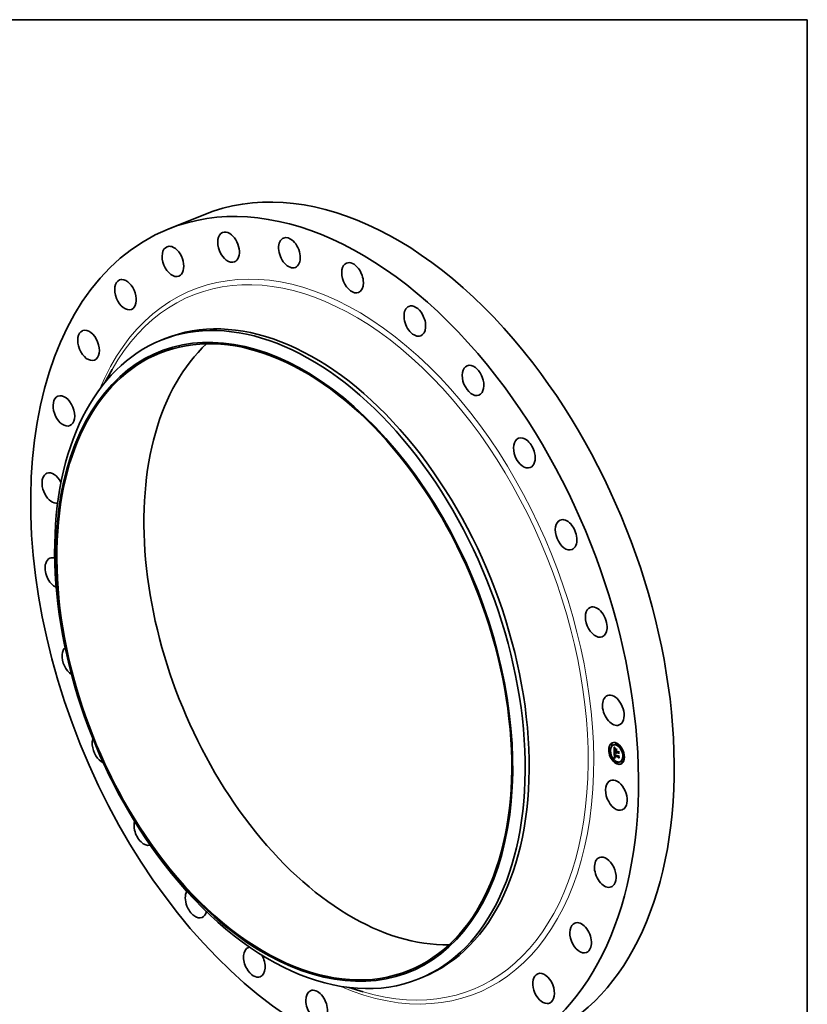
# Model space of a CAD drawing. Extents: x 0 to 10.8, y 0 to 8.2.
# Drawn here: x 6.6 to 10.8, y 3 to 8.2 of the extents above; entities that cross this region are included whole.
import ezdxf

# ---------------------------------------------------------------- set-up
doc = ezdxf.new("R2010")
doc.units = 0
doc.header["$MEASUREMENT"] = 0
doc.layers.get('0').update_dxf_attribs({"lineweight": 13})
doc.layers.add('1', color=7, linetype='Continuous', lineweight=13)

msp = doc.modelspace()

# ---------------------------------------------------------------- linework, layer by layer
at = {"color": 7, "lineweight": 35, "ltscale": 0.005098}
msp.add_line((7.364274, 7.140819), (7.55339, 7.217112), dxfattribs=at)
at = {"color": 7, "lineweight": 35, "ltscale": 0.000565}
for p, q in [((7.326768, 6.552009), (7.347741, 6.56047)), ((8.691667, 3.16884), (8.712641, 3.177301))]:
    msp.add_line(p, q, dxfattribs=at)
at = {"color": 7, "lineweight": 35, "ltscale": 0.00195}
msp.add_line((7.028849, 6.328336), (7.066997, 6.396364), dxfattribs=at)
at = {"color": 7, "lineweight": 35, "ltscale": 3.6e-05}
for p, q in [((9.70255, 4.382029), (9.701218, 4.381491)), ((9.712144, 4.412944), (9.710812, 4.412406)), ((9.714901, 4.406109), (9.713569, 4.405571)), ((9.723106, 4.408325), (9.721774, 4.407788)), ((9.737849, 4.417131), (9.736517, 4.416593)), ((9.740605, 4.410296), (9.739274, 4.409758)), ((9.764606, 4.392137), (9.763274, 4.3916)), ((9.767363, 4.385302), (9.766031, 4.384765)), ((9.705307, 4.375194), (9.703975, 4.374656)), ((9.714686, 4.342495), (9.713355, 4.341958)), ((9.717443, 4.33566), (9.716111, 4.335123)), ((9.728512, 4.339056), (9.729844, 4.339593)), ((9.729111, 4.339239), (9.730443, 4.339776)), ((9.729418, 4.372902), (9.73075, 4.373439)), ((9.72964, 4.350394), (9.730972, 4.350931)), ((9.729699, 4.339404), (9.731031, 4.339941)), ((9.730277, 4.339551), (9.731609, 4.340088)), ((9.730539, 4.349774), (9.73187, 4.350311)), ((9.730573, 4.34832), (9.730539, 4.349774)), ((9.730656, 4.362074), (9.731988, 4.362612)), ((9.730844, 4.339679), (9.732175, 4.340216)), ((9.730922, 4.362173), (9.732254, 4.36271)), ((9.731, 4.349855), (9.732332, 4.350392)), ((9.731214, 4.362249), (9.732546, 4.362786)), ((9.731399, 4.339789), (9.732731, 4.340326)), ((9.731944, 4.339881), (9.733276, 4.340418)), ((9.736687, 4.380509), (9.738018, 4.381046)), ((9.736819, 4.376831), (9.738151, 4.377369)), ((9.736841, 4.376223), (9.738173, 4.37676)), ((9.736895, 4.374737), (9.738227, 4.375274)), ((9.737071, 4.369867), (9.738403, 4.370404)), ((9.737162, 4.369122), (9.738493, 4.369659)), ((9.738594, 4.369263), (9.739926, 4.3698)), ((9.739446, 4.368925), (9.740778, 4.369462)), ((9.739936, 4.36873), (9.741268, 4.369268)), ((9.747558, 4.370508), (9.74889, 4.371045)), ((9.747628, 4.372545), (9.748959, 4.373082)), ((9.747734, 4.365638), (9.749066, 4.366175)), ((9.748999, 4.349414), (9.750331, 4.349951)), ((9.749015, 4.347487), (9.750346, 4.348024)), ((9.749044, 4.342698), (9.750376, 4.343236)), ((9.776743, 4.352603), (9.775411, 4.352066)), ((9.7795, 4.345769), (9.778168, 4.345231)), ((9.741444, 4.317501), (9.740112, 4.316964)), ((9.744201, 4.310666), (9.742869, 4.310129)), ((9.758944, 4.319472), (9.757612, 4.318934)), ((9.767149, 4.321688), (9.765817, 4.321151)), ((9.769906, 4.314853), (9.768574, 4.314316))]:
    msp.add_line(p, q, dxfattribs=at)
at = {"color": 7, "lineweight": 35, "ltscale": 1.3e-05}
for p, q in [((9.726285, 4.39582), (9.726587, 4.395411)), ((9.728324, 4.385862), (9.728279, 4.385337)), ((9.728762, 4.394372), (9.729246, 4.394568)), ((9.729122, 4.384091), (9.729607, 4.384287)), ((9.729138, 4.383143), (9.729607, 4.383332)), ((9.729148, 4.38495), (9.729635, 4.385146)), ((9.729215, 4.38572), (9.729698, 4.385915)), ((9.729323, 4.386399), (9.729813, 4.386596)), ((9.729338, 4.393627), (9.729837, 4.393829)), ((9.729472, 4.386989), (9.729663, 4.387488)), ((9.729603, 4.383855), (9.729607, 4.383353)), ((9.729607, 4.383353), (9.729617, 4.382817)), ((9.729682, 4.381324), (9.729719, 4.380796)), ((9.7299, 4.386949), (9.729778, 4.386453)), ((9.731126, 4.390349), (9.7315, 4.390007)), ((9.7315, 4.390007), (9.731869, 4.389668)), ((9.728133, 4.368875), (9.728603, 4.369064)), ((9.728462, 4.368412), (9.728957, 4.368612)), ((9.729183, 4.358315), (9.729194, 4.357796)), ((9.729765, 4.346314), (9.72985, 4.345782)), ((9.72985, 4.345782), (9.729952, 4.345278)), ((9.730187, 4.358328), (9.730678, 4.358526)), ((9.730195, 4.3579), (9.730674, 4.358093)), ((9.730208, 4.357442), (9.730685, 4.357635)), ((9.730644, 4.347259), (9.730601, 4.347777)), ((9.732479, 4.339954), (9.731944, 4.339881)), ((9.732191, 4.343124), (9.732661, 4.343314)), ((9.732454, 4.342847), (9.732938, 4.343042)), ((9.733002, 4.34001), (9.732479, 4.339954)), ((9.733515, 4.340046), (9.733002, 4.34001)), ((9.738591, 4.369137), (9.738493, 4.369659)), ((9.739222, 4.380103), (9.739697, 4.380295)), ((9.739475, 4.368462), (9.739941, 4.36865)), ((9.739583, 4.364963), (9.73983, 4.36452)), ((9.73983, 4.36452), (9.740104, 4.364079)), ((9.750986, 4.374093), (9.751462, 4.374285)), ((9.751827, 4.350788), (9.752303, 4.35098))]:
    msp.add_line(p, q, dxfattribs=at)
at = {"color": 7, "lineweight": 35, "ltscale": 0.000632}
msp.add_line((9.727197, 4.370542), (9.726285, 4.39582), dxfattribs=at)
at = {"color": 7, "lineweight": 35, "ltscale": 1.2e-05}
for p, q in [((9.726587, 4.395411), (9.726875, 4.395025)), ((9.727609, 4.396017), (9.728043, 4.396192)), ((9.728185, 4.395169), (9.728648, 4.395355)), ((9.728386, 4.386339), (9.728324, 4.385862)), ((9.729164, 4.382468), (9.729622, 4.382653)), ((9.729194, 4.381807), (9.729646, 4.381989)), ((9.729228, 4.381159), (9.729681, 4.381342)), ((9.729607, 4.384325), (9.729603, 4.383855)), ((9.729654, 4.381809), (9.729682, 4.381324)), ((9.729663, 4.387488), (9.729894, 4.387898)), ((9.730067, 4.38741), (9.7299, 4.386949)), ((9.730278, 4.387838), (9.730067, 4.38741)), ((9.730534, 4.388231), (9.730278, 4.387838)), ((9.730836, 4.38859), (9.730534, 4.388231)), ((9.730773, 4.390675), (9.731126, 4.390349)), ((9.731869, 4.389668), (9.731405, 4.389536)), ((9.733032, 4.390648), (9.732796, 4.390237)), ((9.72919, 4.3588), (9.729183, 4.358315)), ((9.729266, 4.380526), (9.729726, 4.380711)), ((9.729606, 4.349448), (9.729601, 4.348984)), ((9.729619, 4.349918), (9.729606, 4.349448)), ((9.72964, 4.350394), (9.729619, 4.349918)), ((9.729952, 4.345278), (9.730073, 4.344801)), ((9.730073, 4.344801), (9.730211, 4.344351)), ((9.730251, 4.360021), (9.730323, 4.360489)), ((9.730573, 4.34832), (9.731035, 4.348506)), ((9.730601, 4.347777), (9.731053, 4.34796)), ((9.730644, 4.347259), (9.731087, 4.347438)), ((9.730703, 4.346766), (9.730644, 4.347259)), ((9.730681, 4.358699), (9.730671, 4.358227)), ((9.730671, 4.358227), (9.73068, 4.357735)), ((9.730703, 4.346766), (9.731136, 4.346941)), ((9.730778, 4.346298), (9.730703, 4.346766)), ((9.730991, 4.361576), (9.731425, 4.361751)), ((9.731045, 4.348133), (9.73107, 4.347643)), ((9.73107, 4.347643), (9.731108, 4.347176)), ((9.731739, 4.343704), (9.732174, 4.34388)), ((9.731952, 4.34341), (9.7324, 4.343591)), ((9.732758, 4.341049), (9.733148, 4.340804)), ((9.733148, 4.340804), (9.733565, 4.340574)), ((9.733749, 4.340483), (9.733276, 4.340418)), ((9.733565, 4.340574), (9.734006, 4.340357)), ((9.73456, 4.341362), (9.734146, 4.341588)), ((9.738755, 4.367193), (9.738866, 4.366744)), ((9.738866, 4.366744), (9.739005, 4.366297)), ((9.739005, 4.366297), (9.73917, 4.365851)), ((9.73917, 4.365851), (9.739363, 4.365406)), ((9.739363, 4.365406), (9.739583, 4.364963)), ((9.739475, 4.368462), (9.739446, 4.368925)), ((9.739525, 4.368008), (9.73998, 4.368191)), ((9.739598, 4.367564), (9.740046, 4.367744)), ((9.739694, 4.367129), (9.740139, 4.367308)), ((9.739813, 4.366703), (9.740258, 4.366883)), ((9.739953, 4.366287), (9.740402, 4.366468)), ((9.740117, 4.365879), (9.740568, 4.366062)), ((9.740303, 4.365482), (9.740756, 4.365664)), ((9.740511, 4.365093), (9.740963, 4.365275)), ((9.741107, 4.365025), (9.740742, 4.364714))]:
    msp.add_line(p, q, dxfattribs=at)
at = {"color": 7, "lineweight": 35, "ltscale": 1.1e-05}
for p, q in [((9.726875, 4.395025), (9.72715, 4.394661)), ((9.727032, 4.396916), (9.727324, 4.397232)), ((9.727032, 4.396916), (9.727431, 4.397077)), ((9.72715, 4.394661), (9.727412, 4.394319)), ((9.728464, 4.386767), (9.728386, 4.386339)), ((9.729618, 4.384762), (9.729607, 4.384325)), ((9.729635, 4.38225), (9.729654, 4.381809)), ((9.729894, 4.387898), (9.730167, 4.388219)), ((9.73013, 4.391282), (9.730441, 4.390986)), ((9.730441, 4.390986), (9.730773, 4.390675)), ((9.730976, 4.389391), (9.730581, 4.389232)), ((9.731405, 4.389536), (9.730976, 4.389391)), ((9.731405, 4.389536), (9.731828, 4.389707)), ((9.729213, 4.359251), (9.72919, 4.3588)), ((9.729194, 4.357796), (9.729213, 4.357357)), ((9.729213, 4.357357), (9.729238, 4.356915)), ((9.729238, 4.356915), (9.729268, 4.356471)), ((9.729268, 4.356471), (9.729304, 4.356025)), ((9.729304, 4.356025), (9.729346, 4.355576)), ((9.729601, 4.348984), (9.729605, 4.348526)), ((9.729605, 4.348526), (9.729617, 4.348075)), ((9.730195, 4.3579), (9.730187, 4.358328)), ((9.730208, 4.357442), (9.730195, 4.3579)), ((9.730211, 4.344351), (9.730367, 4.343929)), ((9.730367, 4.343929), (9.730541, 4.343535)), ((9.73071, 4.359151), (9.730681, 4.358699)), ((9.730756, 4.359583), (9.73071, 4.359151)), ((9.730778, 4.346298), (9.731202, 4.346469)), ((9.730868, 4.345854), (9.730778, 4.346298)), ((9.730868, 4.345854), (9.731284, 4.346022)), ((9.730973, 4.345435), (9.730868, 4.345854)), ((9.730973, 4.345435), (9.731384, 4.345601)), ((9.731094, 4.345041), (9.731501, 4.345205)), ((9.731108, 4.347176), (9.73116, 4.346732)), ((9.73116, 4.346732), (9.731226, 4.346312)), ((9.731231, 4.344672), (9.731646, 4.344839)), ((9.731383, 4.344327), (9.731796, 4.344494)), ((9.731737, 4.341871), (9.732052, 4.341583)), ((9.731892, 4.363434), (9.732216, 4.363156)), ((9.732052, 4.341583), (9.732392, 4.341309)), ((9.732216, 4.363156), (9.732552, 4.362875)), ((9.732392, 4.341309), (9.732758, 4.341049)), ((9.732552, 4.362875), (9.7329, 4.362591)), ((9.733394, 4.342066), (9.733056, 4.342318)), ((9.733758, 4.341823), (9.733394, 4.342066)), ((9.734146, 4.341588), (9.733758, 4.341823)), ((9.734146, 4.341588), (9.734546, 4.34175)), ((9.738584, 4.368547), (9.738614, 4.368094)), ((9.738614, 4.368094), (9.738671, 4.367643)), ((9.738671, 4.367643), (9.738755, 4.367193)), ((9.739361, 4.364448), (9.739777, 4.364616)), ((9.739525, 4.368008), (9.739475, 4.368462)), ((9.739598, 4.367564), (9.739525, 4.368008)), ((9.739694, 4.367129), (9.739598, 4.367564)), ((9.739813, 4.366703), (9.739694, 4.367129)), ((9.739953, 4.366287), (9.739813, 4.366703)), ((9.740117, 4.365879), (9.739953, 4.366287)), ((9.740303, 4.365482), (9.740117, 4.365879)), ((9.740511, 4.365093), (9.740303, 4.365482)), ((9.740742, 4.364714), (9.740511, 4.365093)), ((9.740896, 4.365392), (9.741107, 4.365025))]:
    msp.add_line(p, q, dxfattribs=at)
at = {"color": 7, "lineweight": 35, "ltscale": 2.7e-05}
for p, q in [((9.727609, 4.396017), (9.727032, 4.396916)), ((9.730539, 4.349774), (9.72964, 4.350394)), ((9.73187, 4.350311), (9.730972, 4.350931)), ((9.73768, 4.367102), (9.738696, 4.367512))]:
    msp.add_line(p, q, dxfattribs=at)
at = {"color": 7, "lineweight": 35, "ltscale": 2.8e-05}
msp.add_line((9.727324, 4.397232), (9.727949, 4.396323), dxfattribs=at)
at = {"color": 7, "lineweight": 35, "ltscale": 1e-05}
for p, q in [((9.727412, 4.394319), (9.72766, 4.393999)), ((9.728557, 4.387145), (9.728464, 4.386767)), ((9.729636, 4.385166), (9.729618, 4.384762)), ((9.729839, 4.391563), (9.73013, 4.391282)), ((9.730167, 4.388219), (9.730481, 4.388449)), ((9.730581, 4.389232), (9.730221, 4.389061)), ((9.730481, 4.388449), (9.730836, 4.38859)), ((9.727278, 4.368302), (9.727543, 4.368017)), ((9.729253, 4.359668), (9.729213, 4.359251)), ((9.72931, 4.360052), (9.729253, 4.359668)), ((9.730187, 4.358328), (9.730187, 4.358726)), ((9.730541, 4.343535), (9.730732, 4.343168)), ((9.730708, 4.364528), (9.730987, 4.364258)), ((9.730732, 4.343168), (9.730945, 4.342822)), ((9.730822, 4.359995), (9.730756, 4.359583)), ((9.730906, 4.360387), (9.730822, 4.359995)), ((9.731009, 4.36076), (9.730906, 4.360387)), ((9.730945, 4.342822), (9.731184, 4.342491)), ((9.731094, 4.345041), (9.730973, 4.345435)), ((9.730987, 4.364258), (9.731277, 4.363986)), ((9.731231, 4.344672), (9.731094, 4.345041)), ((9.731184, 4.342491), (9.731448, 4.342174)), ((9.731226, 4.346312), (9.731306, 4.345914)), ((9.731277, 4.363986), (9.731579, 4.363711)), ((9.731306, 4.345914), (9.731399, 4.34554)), ((9.731448, 4.342174), (9.731737, 4.341871)), ((9.731579, 4.363711), (9.731892, 4.363434)), ((9.732454, 4.342847), (9.732191, 4.343124)), ((9.732641, 4.362334), (9.732246, 4.362346)), ((9.732742, 4.342578), (9.732454, 4.342847)), ((9.733056, 4.342318), (9.732742, 4.342578)), ((9.733838, 4.342383), (9.734177, 4.342185)), ((9.734177, 4.342185), (9.734537, 4.341995)), ((9.74007, 4.367609), (9.740156, 4.367237)), ((9.740156, 4.367237), (9.740262, 4.366867)), ((9.740262, 4.366867), (9.74039, 4.366497)), ((9.74039, 4.366497), (9.740538, 4.366127)), ((9.740538, 4.366127), (9.740707, 4.365759)), ((9.740707, 4.365759), (9.740896, 4.365392)), ((9.740801, 4.369079), (9.740778, 4.369462))]:
    msp.add_line(p, q, dxfattribs=at)
at = {"color": 7, "lineweight": 35, "ltscale": 2.6e-05}
for p, q in [((9.728185, 4.395169), (9.727609, 4.396017)), ((9.727949, 4.396323), (9.728562, 4.39547))]:
    msp.add_line(p, q, dxfattribs=at)
at = {"color": 7, "lineweight": 35, "ltscale": 9e-06}
for p, q in [((9.72766, 4.393999), (9.727895, 4.393702)), ((9.727895, 4.393702), (9.728117, 4.393427)), ((9.728667, 4.387475), (9.728557, 4.387145)), ((9.729321, 4.392078), (9.72957, 4.391828)), ((9.72957, 4.391828), (9.729839, 4.391563)), ((9.729896, 4.388876), (9.729606, 4.388678)), ((9.72966, 4.385537), (9.729636, 4.385166)), ((9.730221, 4.389061), (9.729896, 4.388876)), ((9.729384, 4.360401), (9.72931, 4.360052)), ((9.729941, 4.365325), (9.730186, 4.365061)), ((9.730186, 4.365061), (9.730441, 4.364796)), ((9.730187, 4.358726), (9.730193, 4.359094)), ((9.730323, 4.360489), (9.730423, 4.360847)), ((9.730441, 4.364796), (9.730708, 4.364528)), ((9.73068, 4.357735), (9.730697, 4.357393)), ((9.730697, 4.357393), (9.730725, 4.357038)), ((9.730725, 4.357038), (9.730762, 4.35667)), ((9.73113, 4.361113), (9.731009, 4.36076)), ((9.73127, 4.361446), (9.73113, 4.361113)), ((9.731383, 4.344327), (9.731231, 4.344672)), ((9.731429, 4.361759), (9.73127, 4.361446)), ((9.731399, 4.34554), (9.731506, 4.345189)), ((9.731876, 4.362335), (9.731532, 4.362303)), ((9.731952, 4.34341), (9.731739, 4.343704)), ((9.732246, 4.362346), (9.731876, 4.362335)), ((9.732191, 4.343124), (9.731952, 4.34341)), ((9.7329, 4.362591), (9.732641, 4.362334)), ((9.732952, 4.343029), (9.733225, 4.342805)), ((9.733225, 4.342805), (9.733521, 4.34259)), ((9.733521, 4.34259), (9.733838, 4.342383)), ((9.738594, 4.369263), (9.738584, 4.368909)), ((9.738584, 4.368909), (9.738584, 4.368547)), ((9.739936, 4.36873), (9.73996, 4.368356)), ((9.73996, 4.368356), (9.740005, 4.367982)), ((9.740005, 4.367982), (9.74007, 4.367609))]:
    msp.add_line(p, q, dxfattribs=at)
at = {"color": 7, "lineweight": 35, "ltscale": 0.000551}
msp.add_line((9.728498, 4.371925), (9.727704, 4.393944), dxfattribs=at)
at = {"color": 7, "lineweight": 35, "ltscale": 1.6e-05}
for p, q in [((9.728117, 4.393427), (9.72852, 4.392945)), ((9.72825, 4.384763), (9.728237, 4.38414)), ((9.728888, 4.392533), (9.729321, 4.392078)), ((9.729228, 4.381159), (9.729194, 4.381807)), ((9.729266, 4.380526), (9.729228, 4.381159)), ((9.732515, 4.391056), (9.733032, 4.390648)), ((9.729111, 4.339239), (9.728512, 4.339056)), ((9.728718, 4.36891), (9.729112, 4.368417)), ((9.729257, 4.367424), (9.728836, 4.367928)), ((9.729308, 4.379907), (9.729266, 4.380526)), ((9.730443, 4.339776), (9.729844, 4.339593)), ((9.730756, 4.361386), (9.731364, 4.361632)), ((9.73176, 4.344556), (9.732073, 4.344008)), ((9.732073, 4.344008), (9.732469, 4.343502)), ((9.733394, 4.342066), (9.733978, 4.342301)), ((9.734537, 4.341995), (9.73456, 4.341362)), ((9.737934, 4.3665), (9.73768, 4.367102)), ((9.738229, 4.365934), (9.737934, 4.3665)), ((9.738566, 4.365402), (9.738229, 4.365934)), ((9.738943, 4.364907), (9.738566, 4.365402)), ((9.739361, 4.364448), (9.738943, 4.364907)), ((9.73982, 4.364024), (9.739361, 4.364448)), ((9.748822, 4.372537), (9.74821, 4.37278)), ((9.751935, 4.361163), (9.751468, 4.360748))]:
    msp.add_line(p, q, dxfattribs=at)
at = {"color": 7, "lineweight": 35, "ltscale": 2.5e-05}
for p, q in [((9.728762, 4.394372), (9.728185, 4.395169)), ((9.728562, 4.39547), (9.729163, 4.394672)), ((9.730274, 4.35612), (9.731202, 4.356495)), ((9.733002, 4.34001), (9.733942, 4.340389)), ((9.733056, 4.364405), (9.733788, 4.363752))]:
    msp.add_line(p, q, dxfattribs=at)
at = {"color": 7, "lineweight": 35, "ltscale": 1.7e-05}
for p, q in [((9.728237, 4.38414), (9.728239, 4.383468)), ((9.729164, 4.382468), (9.729138, 4.383143)), ((9.729194, 4.381807), (9.729164, 4.382468)), ((9.729215, 4.38572), (9.729323, 4.386399)), ((9.729112, 4.368417), (9.729549, 4.367905)), ((9.730251, 4.360021), (9.730882, 4.360275)), ((9.731506, 4.345189), (9.73176, 4.344556)), ((9.732246, 4.362346), (9.732885, 4.362604)), ((9.732469, 4.343502), (9.732952, 4.343029)), ((9.733758, 4.341823), (9.734385, 4.342076)), ((9.737466, 4.36774), (9.737294, 4.368413)), ((9.73768, 4.367102), (9.737466, 4.36774)), ((9.739222, 4.380103), (9.739686, 4.380615)), ((9.75005, 4.349342), (9.749431, 4.349588))]:
    msp.add_line(p, q, dxfattribs=at)
at = {"color": 7, "lineweight": 35, "ltscale": 1.8e-05}
for p, q in [((9.728239, 4.383468), (9.728258, 4.382747)), ((9.731986, 4.391519), (9.732515, 4.391056)), ((9.732796, 4.390237), (9.73222, 4.390674)), ((9.729723, 4.3669), (9.729257, 4.367424)), ((9.729352, 4.379193), (9.729308, 4.379907)), ((9.729549, 4.367905), (9.730028, 4.367371)), ((9.731739, 4.343704), (9.731383, 4.344327)), ((9.737294, 4.368413), (9.737162, 4.369122)), ((9.738566, 4.365402), (9.739246, 4.365677))]:
    msp.add_line(p, q, dxfattribs=at)
at = {"color": 7, "lineweight": 35, "ltscale": 1.4e-05}
for p, q in [((9.728279, 4.385337), (9.72825, 4.384763)), ((9.72852, 4.392945), (9.728888, 4.392533)), ((9.729472, 4.386989), (9.72999, 4.387197)), ((9.729617, 4.382817), (9.729635, 4.38225)), ((9.729915, 4.392934), (9.730423, 4.393139)), ((9.730491, 4.392292), (9.731004, 4.392498)), ((9.731068, 4.391701), (9.731581, 4.391908)), ((9.731644, 4.391161), (9.732158, 4.391369)), ((9.73222, 4.390674), (9.732736, 4.390882)), ((9.728133, 4.368875), (9.728365, 4.369383)), ((9.728462, 4.368412), (9.728133, 4.368875)), ((9.728836, 4.367928), (9.729352, 4.368136)), ((9.729257, 4.367424), (9.729788, 4.367639)), ((9.729698, 4.346874), (9.729765, 4.346314)), ((9.729719, 4.380796), (9.729765, 4.380224)), ((9.730187, 4.358726), (9.730696, 4.358931)), ((9.730193, 4.359094), (9.730727, 4.359309)), ((9.730601, 4.347777), (9.730573, 4.34832)), ((9.731399, 4.339789), (9.730844, 4.339679)), ((9.731944, 4.339881), (9.731399, 4.339789)), ((9.732731, 4.340326), (9.732175, 4.340216)), ((9.733276, 4.340418), (9.732731, 4.340326)), ((9.732742, 4.342578), (9.733254, 4.342785))]:
    msp.add_line(p, q, dxfattribs=at)
at = {"color": 7, "lineweight": 35, "ltscale": 3.5e-05}
for p, q in [((9.728258, 4.382747), (9.728326, 4.381352)), ((9.732479, 4.339954), (9.733768, 4.340474)), ((9.737294, 4.368413), (9.738585, 4.368934))]:
    msp.add_line(p, q, dxfattribs=at)
at = {"color": 7, "lineweight": 35, "ltscale": 5.9e-05}
msp.add_line((9.728326, 4.381352), (9.728393, 4.378997), dxfattribs=at)
at = {"color": 7, "lineweight": 35, "ltscale": 8e-06}
for p, q in [((9.728792, 4.387756), (9.728667, 4.387475)), ((9.729129, 4.388243), (9.728944, 4.388006)), ((9.72935, 4.388467), (9.729129, 4.388243)), ((9.729606, 4.388678), (9.72935, 4.388467)), ((9.729693, 4.385875), (9.72966, 4.385537)), ((9.729474, 4.360717), (9.729384, 4.360401)), ((9.729582, 4.360999), (9.729474, 4.360717)), ((9.730193, 4.359094), (9.730206, 4.359433)), ((9.730423, 4.360847), (9.730567, 4.361144)), ((9.730567, 4.361144), (9.730756, 4.361386)), ((9.730756, 4.361386), (9.730991, 4.361576)), ((9.731214, 4.362249), (9.730922, 4.362173)), ((9.730991, 4.361576), (9.731271, 4.361711)), ((9.731532, 4.362303), (9.731214, 4.362249)), ((9.732546, 4.362786), (9.732254, 4.36271))]:
    msp.add_line(p, q, dxfattribs=at)
at = {"color": 7, "lineweight": 35, "ltscale": 2.4e-05}
for p, q in [((9.729338, 4.393627), (9.728762, 4.394372)), ((9.729138, 4.383143), (9.729122, 4.384091)), ((9.729163, 4.394672), (9.729751, 4.39393)), ((9.731876, 4.362335), (9.732771, 4.362696)), ((9.737934, 4.3665), (9.738837, 4.366864))]:
    msp.add_line(p, q, dxfattribs=at)
at = {"color": 7, "lineweight": 35, "ltscale": 7e-06}
for p, q in [((9.728944, 4.388006), (9.728792, 4.387756)), ((9.729707, 4.361247), (9.729582, 4.360999)), ((9.730656, 4.362074), (9.730415, 4.361954)), ((9.730922, 4.362173), (9.730656, 4.362074)), ((9.732254, 4.36271), (9.731988, 4.362612)), ((9.73982, 4.364024), (9.740075, 4.364127)), ((9.740104, 4.364079), (9.73982, 4.364024))]:
    msp.add_line(p, q, dxfattribs=at)
at = {"color": 7, "lineweight": 35, "ltscale": 2.1e-05}
for p, q in [((9.729122, 4.384091), (9.729148, 4.38495)), ((9.730328, 4.393244), (9.730893, 4.392613)), ((9.731068, 4.391701), (9.730491, 4.392292)), ((9.733803, 4.386621), (9.734583, 4.386936)), ((9.731396, 4.365203), (9.730793, 4.365789)), ((9.731112, 4.366245), (9.731718, 4.365652)), ((9.738173, 4.37676), (9.737401, 4.377066)), ((9.738229, 4.365934), (9.739021, 4.366253))]:
    msp.add_line(p, q, dxfattribs=at)
at = {"color": 7, "lineweight": 35, "ltscale": 1.9e-05}
for p, q in [((9.729148, 4.38495), (9.729215, 4.38572)), ((9.731446, 4.392038), (9.731986, 4.391519)), ((9.73222, 4.390674), (9.731644, 4.391161)), ((9.730235, 4.366355), (9.729723, 4.3669)), ((9.730028, 4.367371), (9.730549, 4.366818)), ((9.730323, 4.360489), (9.731011, 4.360767)), ((9.730423, 4.360847), (9.73114, 4.361137)), ((9.730567, 4.361144), (9.731261, 4.361424)), ((9.737162, 4.369122), (9.737071, 4.369867)), ((9.738493, 4.369659), (9.738403, 4.370404))]:
    msp.add_line(p, q, dxfattribs=at)
at = {"color": 7, "lineweight": 35, "ltscale": 1.5e-05}
for p, q in [((9.729323, 4.386399), (9.729472, 4.386989)), ((9.729663, 4.387488), (9.730215, 4.387711)), ((9.729778, 4.386453), (9.729693, 4.385875)), ((9.729894, 4.387898), (9.730468, 4.38813)), ((9.730167, 4.388219), (9.730707, 4.388436)), ((9.733803, 4.386621), (9.734052, 4.387146)), ((9.741886, 4.384039), (9.741637, 4.383514)), ((9.728365, 4.369383), (9.728718, 4.36891)), ((9.728836, 4.367928), (9.728462, 4.368412)), ((9.729699, 4.339404), (9.729111, 4.339239)), ((9.729617, 4.348075), (9.729648, 4.347461)), ((9.729648, 4.347461), (9.729698, 4.346874)), ((9.730277, 4.339551), (9.729699, 4.339404)), ((9.729723, 4.3669), (9.730266, 4.367119)), ((9.729765, 4.380224), (9.729819, 4.379608)), ((9.730206, 4.359433), (9.730251, 4.360021)), ((9.730206, 4.359433), (9.730769, 4.35966)), ((9.730235, 4.366355), (9.730786, 4.366577)), ((9.730844, 4.339679), (9.730277, 4.339551)), ((9.731031, 4.339941), (9.730443, 4.339776)), ((9.730793, 4.365789), (9.731349, 4.366014)), ((9.731609, 4.340088), (9.731031, 4.339941)), ((9.731396, 4.365203), (9.731954, 4.365428)), ((9.732175, 4.340216), (9.731609, 4.340088)), ((9.732046, 4.364596), (9.732603, 4.364821)), ((9.732741, 4.363969), (9.733294, 4.364192)), ((9.733056, 4.342318), (9.733601, 4.342538)), ((9.734006, 4.340357), (9.733515, 4.340046)), ((9.733788, 4.363752), (9.733647, 4.363183)), ((9.738943, 4.364907), (9.739499, 4.365132)), ((9.752718, 4.33949), (9.752248, 4.339123))]:
    msp.add_line(p, q, dxfattribs=at)
at = {"color": 7, "lineweight": 35, "ltscale": 2.3e-05}
for p, q in [((9.729915, 4.392934), (9.729338, 4.393627)), ((9.732741, 4.363969), (9.732046, 4.364596)), ((9.732366, 4.365039), (9.733056, 4.364405)), ((9.739446, 4.368925), (9.738594, 4.369263)), ((9.740778, 4.369462), (9.739926, 4.3698))]:
    msp.add_line(p, q, dxfattribs=at)
at = {"color": 7, "lineweight": 35, "ltscale": 2.2e-05}
for p, q in [((9.729751, 4.39393), (9.730328, 4.393244)), ((9.730491, 4.392292), (9.729915, 4.392934)), ((9.730976, 4.389391), (9.731807, 4.389726)), ((9.728393, 4.378997), (9.728408, 4.378103)), ((9.732046, 4.364596), (9.731396, 4.365203)), ((9.731718, 4.365652), (9.732366, 4.365039)), ((9.750346, 4.348024), (9.750921, 4.348665))]:
    msp.add_line(p, q, dxfattribs=at)
at = {"color": 7, "lineweight": 35, "ltscale": 3.3e-05}
for p, q in [((9.730581, 4.389232), (9.731806, 4.389726)), ((9.730274, 4.35612), (9.730208, 4.357442)), ((9.74889, 4.371045), (9.74983, 4.371959))]:
    msp.add_line(p, q, dxfattribs=at)
at = {"color": 7, "lineweight": 35, "ltscale": 2e-05}
for p, q in [((9.730893, 4.392613), (9.731446, 4.392038)), ((9.731644, 4.391161), (9.731068, 4.391701)), ((9.729352, 4.379193), (9.730101, 4.379496)), ((9.730793, 4.365789), (9.730235, 4.366355)), ((9.730549, 4.366818), (9.731112, 4.366245)), ((9.739398, 4.375209), (9.740148, 4.375511))]:
    msp.add_line(p, q, dxfattribs=at)
at = {"color": 7, "lineweight": 35, "ltscale": 0.000151}
msp.add_line((9.736687, 4.380509), (9.733481, 4.38562), dxfattribs=at)
at = {"color": 7, "lineweight": 35, "ltscale": 0.000204}
msp.add_line((9.733481, 4.38562), (9.74108, 4.382607), dxfattribs=at)
at = {"color": 7, "lineweight": 35, "ltscale": 0.000211}
for p, q in [((9.741637, 4.383514), (9.733803, 4.386621)), ((9.734052, 4.387146), (9.741886, 4.384039))]:
    msp.add_line(p, q, dxfattribs=at)
at = {"color": 7, "lineweight": 35, "ltscale": 0.000109}
msp.add_line((9.738018, 4.381046), (9.735702, 4.38474), dxfattribs=at)
at = {"color": 7, "lineweight": 35, "ltscale": 0.000102}
msp.add_line((9.74108, 4.382607), (9.738217, 4.37971), dxfattribs=at)
at = {"color": 7, "lineweight": 35, "ltscale": 8.1e-05}
msp.add_line((9.729418, 4.372902), (9.727197, 4.370542), dxfattribs=at)
at = {"color": 7, "lineweight": 35, "ltscale": 0.000732}
msp.add_line((9.728512, 4.339056), (9.727278, 4.368302), dxfattribs=at)
at = {"color": 7, "lineweight": 35, "ltscale": 9e-05}
msp.add_line((9.727543, 4.368017), (9.729941, 4.365325), dxfattribs=at)
at = {"color": 7, "lineweight": 35, "ltscale": 0.000228}
for p, q in [((9.728408, 4.378103), (9.736895, 4.374737)), ((9.747867, 4.37185), (9.739398, 4.375209))]:
    msp.add_line(p, q, dxfattribs=at)
at = {"color": 7, "lineweight": 35, "ltscale": 0.000679}
msp.add_line((9.729844, 4.339593), (9.728699, 4.366719), dxfattribs=at)
at = {"color": 7, "lineweight": 35, "ltscale": 0.000532}
msp.add_line((9.729346, 4.355576), (9.749015, 4.347487), dxfattribs=at)
at = {"color": 7, "lineweight": 35, "ltscale": 0.000201}
msp.add_line((9.736841, 4.376223), (9.729352, 4.379193), dxfattribs=at)
at = {"color": 7, "lineweight": 35, "ltscale": 0.000206}
for p, q in [((9.737071, 4.369867), (9.729418, 4.372902)), ((9.738403, 4.370404), (9.73075, 4.373439))]:
    msp.add_line(p, q, dxfattribs=at)
at = {"color": 7, "lineweight": 35, "ltscale": 6e-06}
for p, q in [((9.729849, 4.361461), (9.729707, 4.361247)), ((9.730012, 4.361648), (9.729849, 4.361461)), ((9.730201, 4.361812), (9.730012, 4.361648)), ((9.730415, 4.361954), (9.730201, 4.361812))]:
    msp.add_line(p, q, dxfattribs=at)
at = {"color": 7, "lineweight": 35, "ltscale": 0.000188}
msp.add_line((9.729819, 4.379608), (9.736819, 4.376831), dxfattribs=at)
at = {"color": 7, "lineweight": 35, "ltscale": 0.000508}
msp.add_line((9.74917, 4.348626), (9.730274, 4.35612), dxfattribs=at)
at = {"color": 7, "lineweight": 35, "ltscale": 0.000491}
msp.add_line((9.730762, 4.35667), (9.748999, 4.349414), dxfattribs=at)
at = {"color": 7, "lineweight": 35, "ltscale": 0.000485}
for p, q in [((9.749044, 4.342698), (9.731, 4.349855)), ((9.750376, 4.343236), (9.732332, 4.350392))]:
    msp.add_line(p, q, dxfattribs=at)
at = {"color": 7, "lineweight": 35, "ltscale": 4.3e-05}
for p, q in [((9.731, 4.349855), (9.731045, 4.348133)), ((9.751171, 4.341731), (9.750376, 4.343236))]:
    msp.add_line(p, q, dxfattribs=at)
at = {"color": 7, "lineweight": 35, "ltscale": 4e-06}
msp.add_line((9.731271, 4.361711), (9.731429, 4.361759), dxfattribs=at)
at = {"color": 7, "lineweight": 35, "ltscale": 3.1e-05}
for p, q in [((9.731532, 4.362303), (9.732684, 4.362768)), ((9.737466, 4.36774), (9.738607, 4.3682))]:
    msp.add_line(p, q, dxfattribs=at)
at = {"color": 7, "lineweight": 35, "ltscale": 3e-06}
msp.add_line((9.731873, 4.350207), (9.73187, 4.350311), dxfattribs=at)
at = {"color": 7, "lineweight": 35, "ltscale": 2e-06}
msp.add_line((9.732641, 4.362802), (9.732546, 4.362786), dxfattribs=at)
at = {"color": 7, "lineweight": 35, "ltscale": 3e-05}
msp.add_line((9.733647, 4.363183), (9.732741, 4.363969), dxfattribs=at)
at = {"color": 7, "lineweight": 35, "ltscale": 9.2e-05}
for p, q in [((9.736819, 4.376831), (9.736687, 4.380509)), ((9.738151, 4.377369), (9.738018, 4.381046))]:
    msp.add_line(p, q, dxfattribs=at)
at = {"color": 7, "lineweight": 35, "ltscale": 3.7e-05}
for p, q in [((9.736895, 4.374737), (9.736841, 4.376223)), ((9.738227, 4.375274), (9.738173, 4.37676))]:
    msp.add_line(p, q, dxfattribs=at)
at = {"color": 7, "lineweight": 35, "ltscale": 0.00014}
msp.add_line((9.738217, 4.37971), (9.738418, 4.374133), dxfattribs=at)
at = {"color": 7, "lineweight": 35, "ltscale": 0.000246}
msp.add_line((9.738418, 4.374133), (9.747558, 4.370508), dxfattribs=at)
at = {"color": 7, "lineweight": 35, "ltscale": 0.000122}
msp.add_line((9.739398, 4.375209), (9.739222, 4.380103), dxfattribs=at)
at = {"color": 7, "lineweight": 35, "ltscale": 0.000125}
msp.add_line((9.739686, 4.380615), (9.739866, 4.375623), dxfattribs=at)
at = {"color": 7, "lineweight": 35, "ltscale": 0.000209}
msp.add_line((9.739866, 4.375623), (9.747628, 4.372545), dxfattribs=at)
at = {"color": 7, "lineweight": 35, "ltscale": 0.00021}
for p, q in [((9.747734, 4.365638), (9.739936, 4.36873)), ((9.749066, 4.366175), (9.741268, 4.369268))]:
    msp.add_line(p, q, dxfattribs=at)
at = {"color": 7, "lineweight": 35, "ltscale": 7.8e-05}
msp.add_line((9.747558, 4.370508), (9.749803, 4.37269), dxfattribs=at)
at = {"color": 7, "lineweight": 35, "ltscale": 0.000117}
msp.add_line((9.747628, 4.372545), (9.751427, 4.375263), dxfattribs=at)
at = {"color": 7, "lineweight": 35, "ltscale": 0.000138}
msp.add_line((9.750235, 4.360733), (9.747734, 4.365638), dxfattribs=at)
at = {"color": 7, "lineweight": 35, "ltscale": 9.6e-05}
msp.add_line((9.750986, 4.374093), (9.747867, 4.37185), dxfattribs=at)
at = {"color": 7, "lineweight": 35, "ltscale": 7.6e-05}
msp.add_line((9.748959, 4.373082), (9.751441, 4.374858), dxfattribs=at)
at = {"color": 7, "lineweight": 35, "ltscale": 0.000103}
msp.add_line((9.748999, 4.349414), (9.752269, 4.351933), dxfattribs=at)
at = {"color": 7, "lineweight": 35, "ltscale": 7e-05}
msp.add_line((9.749015, 4.347487), (9.750888, 4.349577), dxfattribs=at)
at = {"color": 7, "lineweight": 35, "ltscale": 0.00012}
msp.add_line((9.751289, 4.338448), (9.749044, 4.342698), dxfattribs=at)
at = {"color": 7, "lineweight": 35, "ltscale": 5.8e-05}
msp.add_line((9.750112, 4.364123), (9.749066, 4.366175), dxfattribs=at)
at = {"color": 7, "lineweight": 35, "ltscale": 8.6e-05}
msp.add_line((9.751827, 4.350788), (9.74917, 4.348626), dxfattribs=at)
at = {"color": 7, "lineweight": 35, "ltscale": 0.000299}
msp.add_line((9.749803, 4.37269), (9.750235, 4.360733), dxfattribs=at)
at = {"color": 7, "lineweight": 35, "ltscale": 6.2e-05}
msp.add_line((9.750331, 4.349951), (9.752286, 4.351458), dxfattribs=at)
at = {"color": 7, "lineweight": 35, "ltscale": 0.000278}
msp.add_line((9.750888, 4.349577), (9.751289, 4.338448), dxfattribs=at)
at = {"color": 7, "lineweight": 35, "ltscale": 0.000334}
msp.add_line((9.751468, 4.360748), (9.750986, 4.374093), dxfattribs=at)
at = {"color": 7, "lineweight": 35, "ltscale": 0.000353}
msp.add_line((9.751427, 4.375263), (9.751935, 4.361163), dxfattribs=at)
at = {"color": 7, "lineweight": 35, "ltscale": 0.000292}
msp.add_line((9.752248, 4.339123), (9.751827, 4.350788), dxfattribs=at)
at = {"color": 7, "lineweight": 35, "ltscale": 0.000311}
msp.add_line((9.752269, 4.351933), (9.752718, 4.33949), dxfattribs=at)
at = {"color": 7, "lineweight": 35, "ltscale": 0.001949}
msp.add_line((8.321884, 3.12315), (8.396528, 3.100645), dxfattribs=at)
at = {"color": 7, "lineweight": 35, "ltscale": 0.03937}
for centre, major_axis, start_param, end_param in [((8.434887, 5.032148), (0.881463, -2.184977), 1.99842421, 3.14161853), ((8.245772, 4.955855), (0.881463, -2.184977), 1.99842421, 3.14161853), ((8.245772, 4.955855), (0.881463, -2.184977), 3.14161853, 6.28321118), ((7.684023, 7.045068), (0.031391, -0.077813), 3.1415698, 6.28316245), ((7.684023, 7.045068), (0.031391, -0.077813), 2.44722316, 3.1415698), ((7.684023, 7.045068), (0.031391, -0.077813), 6.28316245, 8.73040847), ((8.00656, 7.01568), (0.031391, -0.077813), 3.1415544, 6.28314706), ((8.00656, 7.01568), (0.031391, -0.077813), 2.22282368, 3.1415544), ((7.389654, 6.969694), (0.031391, -0.077813), 3.14165682, 6.28324947), ((7.389654, 6.969694), (0.031391, -0.077813), 2.67162263, 3.14165682), ((7.389654, 6.969694), (0.031391, -0.077813), 0.00006417, 2.67162263), ((8.00656, 7.01568), (0.031391, -0.077813), 6.28314706, 8.50600899), ((8.341093, 6.883003), (0.031391, -0.077813), 3.14161853, 6.28321118), ((8.341093, 6.883003), (0.031391, -0.077813), 1.99842421, 3.14161853), ((8.341093, 6.883003), (0.031391, -0.077813), 0.00002587, 1.99842421), ((7.138215, 6.793339), (0.031391, -0.077813), 3.14155181, 6.28314446), ((7.138215, 6.793339), (0.031391, -0.077813), 2.89602211, 3.14155181), ((7.138215, 6.793339), (0.031391, -0.077813), 6.28314446, 9.17920742), ((8.009218, 4.860425), (0.682423, -1.691595), 0.00002587, 3.14161853), ((8.030191, 4.868886), (0.682423, -1.691595), 0.00002587, 3.14161853), ((7.979411, 4.8484), (0.662519, -1.642257), 5.14001686, 11.42320217), ((8.670845, 6.653691), (0.031391, -0.077813), 3.14155283, 6.28314549), ((8.670845, 6.653691), (0.031391, -0.077813), 1.77402473, 3.14155283), ((7.979411, 4.8484), (0.659675, -1.635209), 0.00002587, 3.14161853), ((8.670845, 6.653691), (0.031391, -0.077813), 6.28314549, 8.05721004), ((6.942313, 6.524844), (0.031391, -0.077813), 3.14168814, 6.28328079), ((6.942313, 6.524844), (0.031391, -0.077813), 3.12042159, 3.14168814), ((6.942313, 6.524844), (0.031391, -0.077813), 0.00009548, 3.12042159), ((8.009218, 4.860425), (0.682423, -1.691595), 3.14161853, 5.14001686), ((8.440481, 5.034405), (0.659675, -1.635209), 3.37229075, 5.14001686), ((7.979411, 4.8484), (0.659675, -1.635209), 3.14161853, 5.14001686), ((8.979283, 6.339243), (0.031391, -0.077813), 3.14156289, 6.28315554), ((8.979283, 6.339243), (0.031391, -0.077813), 1.54962526, 3.14156289), ((8.434887, 5.032148), (0.881463, -2.184977), 0.00002587, 1.99842421), ((8.979283, 6.339243), (0.031391, -0.077813), 6.28315554, 7.83281057), ((8.245772, 4.955855), (0.881463, -2.184977), 0.00002587, 1.99842421), ((6.811772, 6.177673), (0.031391, -0.077813), 6.28314549, 9.42473814), ((6.811772, 6.177673), (0.031391, -0.077813), 3.34482106, 6.28314549), ((6.811772, 6.177673), (0.031391, -0.077813), 3.14155283, 3.34482106), ((9.250939, 5.955426), (0.031391, -0.077813), 3.14162859, 6.28322124), ((9.250939, 5.955426), (0.031391, -0.077813), 1.32522578, 3.14162859), ((9.250939, 5.955426), (0.031391, -0.077813), 0.00003593, 1.32522578), ((6.753137, 5.769236), (0.031391, -0.077813), 3.14155696, 3.56922054), ((6.753137, 5.769236), (0.031391, -0.077813), 1.70540131, 3.14155696), ((6.753137, 5.769236), (0.031391, -0.077813), 3.56922054, 6.16750792), ((9.472192, 5.521486), (0.031391, -0.077813), 3.14157174, 6.28316439), ((9.472192, 5.521486), (0.031391, -0.077813), 1.10082631, 3.14157174), ((9.472192, 5.521486), (0.031391, -0.077813), 6.28316439, 7.38401162), ((6.76935, 5.320012), (0.031391, -0.077813), 3.14163339, 3.79362001), ((6.76935, 5.320012), (0.031391, -0.077813), 2.67100232, 3.14163339), ((6.76935, 5.320012), (0.031391, -0.077813), 3.79362001, 5.73097471), ((9.631947, 5.059183), (0.031391, -0.077813), 3.1415698, 6.28316245), ((9.631947, 5.059183), (0.031391, -0.077813), 0.87642683, 3.1415698), ((9.631947, 5.059183), (0.031391, -0.077813), 6.28316245, 7.15961214), ((6.859596, 4.852528), (0.031391, -0.077813), 3.36945899, 4.01801949), ((6.859596, 4.852528), (0.031391, -0.077813), 4.01801949, 5.57700541), ((9.722193, 4.591699), (0.031391, -0.077813), 3.14163339, 6.28322605), ((9.722193, 4.591699), (0.031391, -0.077813), 0.65202736, 3.14163339), ((9.722193, 4.591699), (0.031391, -0.077813), 0.00004074, 0.65202736), ((7.019351, 4.390225), (0.031391, -0.077813), 3.77823789, 4.24241896), ((7.019351, 4.390225), (0.031391, -0.077813), 4.24241896, 5.72059347), ((9.739693, 4.363361), (0.022747, -0.056386), 3.14148519, 5.7522166), ((9.741025, 4.363899), (-0.022747, 0.056386), 0.01926993, 2.61062395), ((9.702597, 4.378074), (0.001379, -0.003417), 3.14148519, 5.7522166), ((9.702597, 4.378074), (0.001379, -0.003417), 6.28307784, 9.42467049), ((9.703928, 4.378611), (-0.001379, 0.003417), 5.7522166, 6.28307784), ((9.703928, 4.378611), (-0.001379, 0.003417), 3.14148519, 5.7522166), ((9.739693, 4.363361), (0.017922, -0.044426), 3.14148519, 5.7522166), ((9.712191, 4.408989), (0.001379, -0.003417), 3.14148519, 5.7522166), ((9.712191, 4.408989), (0.001379, -0.003417), 6.28307784, 9.42467049), ((9.713522, 4.409526), (-0.001379, 0.003417), 5.7522166, 6.28307784), ((9.712191, 4.408989), (0.001379, -0.003417), 5.7522166, 6.28307784), ((9.713522, 4.409526), (-0.001379, 0.003417), 3.14148519, 5.7522166), ((9.739693, 4.363361), (0.022747, -0.056386), 6.28307784, 9.42467049), ((9.739693, 4.363361), (0.017922, -0.044426), 6.28307784, 9.42467049), ((9.741025, 4.363899), (-0.017922, 0.044426), 5.7522166, 6.28307784), ((9.737895, 4.413176), (0.001379, -0.003417), 3.14148519, 5.7522166), ((9.737895, 4.413176), (0.001379, -0.003417), 6.28307784, 9.42467049), ((9.739227, 4.413713), (-0.001379, 0.003417), 5.7522166, 6.28307784), ((9.737895, 4.413176), (0.001379, -0.003417), 5.7522166, 6.28307784), ((9.739227, 4.413713), (-0.001379, 0.003417), 3.14148519, 5.7522166), ((9.741025, 4.363899), (-0.017922, 0.044426), 3.14148519, 5.7522166), ((9.764653, 4.388182), (0.001379, -0.003417), 3.14148519, 5.7522166), ((9.764653, 4.388182), (0.001379, -0.003417), 6.28307784, 9.42467049), ((9.765985, 4.388719), (-0.001379, 0.003417), 5.7522166, 6.28307784), ((9.764653, 4.388182), (0.001379, -0.003417), 5.7522166, 6.28307784), ((9.765985, 4.388719), (-0.001379, 0.003417), 3.14148519, 5.7522166), ((9.702597, 4.378074), (0.001379, -0.003417), 5.7522166, 6.28307784), ((9.714733, 4.33854), (0.001379, -0.003417), 3.14148519, 6.28307784), ((9.714733, 4.33854), (0.001379, -0.003417), 2.61062395, 3.14148519), ((9.714733, 4.33854), (0.001379, -0.003417), 6.28307784, 8.89380925), ((9.716065, 4.339078), (-0.001379, 0.003417), 3.14148519, 6.28307784), ((9.776789, 4.348649), (0.001379, -0.003417), 3.14148519, 5.7522166), ((9.776789, 4.348649), (0.001379, -0.003417), 6.28307784, 9.42467049), ((9.778121, 4.349186), (-0.001379, 0.003417), 5.7522166, 6.28307784), ((9.776789, 4.348649), (0.001379, -0.003417), 5.7522166, 6.28307784), ((9.778121, 4.349186), (-0.001379, 0.003417), 3.14148519, 5.7522166), ((9.741491, 4.313547), (0.001379, -0.003417), 3.14148519, 6.28307784), ((9.741491, 4.313547), (0.001379, -0.003417), 2.61062395, 3.14148519), ((9.739693, 4.363361), (0.017922, -0.044426), 5.7522166, 6.28307784), ((9.741491, 4.313547), (0.001379, -0.003417), 6.28307784, 8.89380925), ((9.742823, 4.314084), (-0.001379, 0.003417), 3.14148519, 6.28307784), ((9.739693, 4.363361), (0.022747, -0.056386), 5.7522166, 6.28307784), ((9.741025, 4.363899), (-0.022747, 0.056386), 2.61062395, 3.1226634), ((9.767195, 4.317734), (0.001379, -0.003417), 3.14148519, 6.28307784), ((9.767195, 4.317734), (0.001379, -0.003417), 2.61062395, 3.14148519), ((9.767195, 4.317734), (0.001379, -0.003417), 6.28307784, 8.89380925), ((9.768527, 4.318271), (-0.001379, 0.003417), 3.14148519, 6.28307784), ((9.738406, 4.142475), (0.031391, -0.077813), 0.42762788, 3.14155696), ((9.738406, 4.142475), (0.031391, -0.077813), 3.14155696, 6.28314961), ((9.738406, 4.142475), (0.031391, -0.077813), 6.28314961, 6.71081319), ((7.240604, 3.956285), (0.031391, -0.077813), 3.83106785, 4.46681844), ((8.440481, 5.034405), (0.659675, -1.635209), 5.14001686, 6.05248721), ((7.240604, 3.956285), (0.031391, -0.077813), 4.46681844, 6.21888011), ((9.679771, 3.734037), (0.031391, -0.077813), 3.14155283, 6.28314549), ((9.679771, 3.734037), (0.031391, -0.077813), 0.20322841, 3.14155283), ((7.979411, 4.8484), (0.659675, -1.635209), 5.14001686, 6.28321118), ((8.009218, 4.860425), (0.682423, -1.691595), 5.14001686, 6.28321118), ((9.679771, 3.734037), (0.031391, -0.077813), 6.28314549, 6.48641371), ((7.51226, 3.572468), (0.031391, -0.077813), 3.61142346, 4.69121791), ((7.51226, 3.572468), (0.031391, -0.077813), 4.69121791, 6.28315554), ((7.51226, 3.572468), (0.031391, -0.077813), 6.28315554, 6.97952309), ((9.54923, 3.386867), (0.031391, -0.077813), 3.14168814, 6.26201424), ((9.54923, 3.386867), (0.031391, -0.077813), 0.00009548, 3.14168814), ((7.820698, 3.25802), (0.031391, -0.077813), 3.14155283, 4.91561739), ((7.820698, 3.25802), (0.031391, -0.077813), 3.02347928, 3.14155283), ((7.820698, 3.25802), (0.031391, -0.077813), 6.28314549, 8.09146861), ((9.54923, 3.386867), (0.031391, -0.077813), 6.26201424, 6.28328079), ((7.820698, 3.25802), (0.031391, -0.077813), 4.91561739, 6.28314549), ((9.353328, 3.118372), (0.031391, -0.077813), 3.14155181, 6.03761476), ((9.353328, 3.118372), (0.031391, -0.077813), 6.28314446, 9.42473711), ((8.15045, 3.028708), (0.031391, -0.077813), 3.14161853, 5.14001686), ((8.15045, 3.028708), (0.031391, -0.077813), 0.00002587, 3.14161853), ((9.353328, 3.118372), (0.031391, -0.077813), 6.03761476, 6.28314446)]:
    msp.add_ellipse(centre, major_axis=major_axis, ratio=0.616564, start_param=start_param, end_param=end_param, dxfattribs=at)
at = {"color": 7, "lineweight": 13, "ltscale": 0.03937}
for centre, major_axis, start_param, end_param in [((8.245772, 4.955855), (0.751608, -1.863093), 5.72530488, 9.98265839), ((8.234513, 4.951313), (0.741711, -1.83856), 5.82367453, 9.88426638)]:
    msp.add_ellipse(centre, major_axis=major_axis, ratio=0.616564, start_param=start_param, end_param=end_param, dxfattribs=at)
at = {"layer": '1', "color": 7, "lineweight": 35, "ltscale": 0.03937}
for p, q in [((0.25, 8.25), (10.75, 8.25)), ((10.75, 8.25), (10.75, 0.25))]:
    msp.add_line(p, q, dxfattribs=at)

doc.saveas('drawing.dxf')
